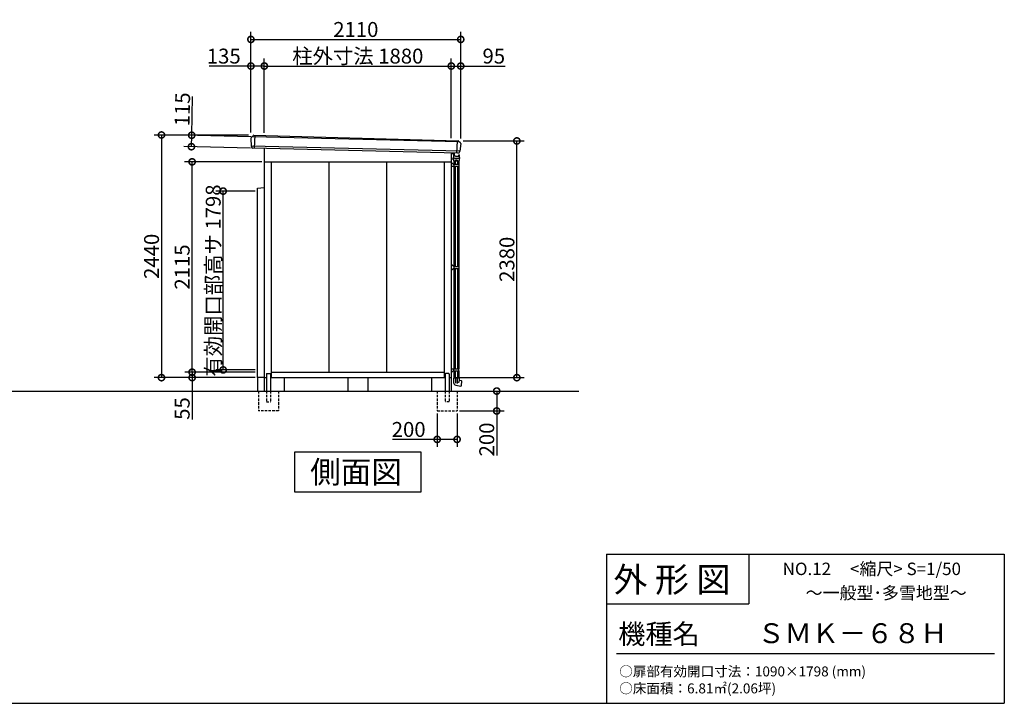
# Model space of a CAD drawing. Extents: x 175 to 20384, y 0 to 13012.
# Drawn here: x 10483 to 20384, y 0 to 6875 of the extents above; entities that cross this region are included whole.
import ezdxf

# ---------------------------------------------------------------- set-up
doc = ezdxf.new("R2010")
doc.units = 0
doc.header["$LTSCALE"] = 20
doc.header["$PDMODE"] = 3
doc.header["$PDSIZE"] = 2
doc.linetypes.add('HIDDEN', pattern=[0.375, 0.25, -0.125])
doc.layers.get('0').update_dxf_attribs({"linetype": 'CONTINUOUS'})
doc.layers.get('DEFPOINTS').update_dxf_attribs({"linetype": 'CONTINUOUS'})
for name, color, linetype in [('仕様書枠', 230, 'CONTINUOUS'), ('寸法', 4, 'CONTINUOUS'), ('文字', 7, 'CONTINUOUS'), ('破線', 2, 'HIDDEN'), ('細線', 5, 'CONTINUOUS'), ('部品1', 7, 'CONTINUOUS'), ('Ｇ．Ｌ', 30, 'CONTINUOUS')]:
    doc.layers.add(name, color=color, linetype=linetype)
doc.styles.add('STYLE1', font='isocp.shx', dxfattribs={"bigfont": 'bigfont.shx'})
doc.styles.add('STYLE2', font='MS PGothic.ttf')
doc.dimstyles.new('INABA_S50G', dxfattribs={"dimtxt": 150, "dimasz": 125, "dimexe": 75, "dimexo": 25, "dimgap": 25, "dimtad": 3, "dimdec": 1, "dimdsep": 46, "dimtxsty": 'STYLE1', "dimblk1": 'DOTSMALL', "dimblk2": 'DOTSMALL', "dimsah": 1, "dimcen": 0, "dimclrt": 7, "dimadec": 0, "dimazin": 0, "dimtfac": 1, "dimtdec": 4, "dimtix": 1, "dimtmove": 0, "dimatfit": 3, "dimldrblk": 'DOTSMALL', "dimfxl": 1, "dimtolj": 1, "dimtzin": 0, "dimarcsym": 0})

# ---------------------------------------------------------------- blocks, each defined once
blk = doc.blocks.new('_DOTSMALL')
at = {"color": 0, "linetype": 'ByBlock', "ltscale": 50, "const_width": 0.5}
blk.add_lwpolyline([(-0.0625, 0, 1), (0.0625, 0, 1)], format="xyb", close=True, dxfattribs=at)
blk = doc.blocks.new('*D1')
at = {"color": 0, "linetype": 'ByBlock', "ltscale": 50}
for p, q in [((13819.8, -4833.2), (14268.1, -4833.2)), ((14193.1, -4833.2), (14193.1, -5033.2)), ((13819.8, -5033.2), (14268.1, -5033.2)), ((14193.1, -5033.2), (14193.1, -5482.1))]:
    blk.add_line(p, q, dxfattribs=at)
at = {"layer": 'DEFPOINTS', "color": 0, "linetype": 'ByBlock', "ltscale": 50}
for p in [(13794.8, -4833.2), (14193.1, -4833.2), (13794.8, -5033.2)]:
    blk.add_point(p, dxfattribs=at)
at = {"color": 0, "linetype": 'ByBlock', "ltscale": 50, "xscale": 125, "yscale": 125, "zscale": 125}
for p, rotation in [((14193.1, -4833.2), 90), ((14193.1, -5033.2), 270)]:
    blk.add_blockref('_DOTSMALL', p, dxfattribs=dict(at, rotation=rotation))
at = {"color": 7, "linetype": 'ByBlock', "ltscale": 50, "insert": (14093.1, -5320.1), "char_height": 150, "attachment_point": 5, "rotation": 90, "style": 'STYLE1'}
blk.add_mtext('\\A1;200', dxfattribs=at)
blk = doc.blocks.new('*D2')
at = {"color": 0, "linetype": 'ByBlock', "ltscale": 50}
for p, q in [((13594.8, -5058.2), (13594.8, -5394.2)), ((13794.8, -5058.2), (13794.8, -5394.2)), ((13594.8, -5319.2), (13145.9, -5319.2)), ((13794.8, -5319.2), (13594.8, -5319.2))]:
    blk.add_line(p, q, dxfattribs=at)
at = {"layer": 'DEFPOINTS', "color": 0, "linetype": 'ByBlock', "ltscale": 50}
for p in [(13594.8, -5033.2), (13794.8, -5033.2), (13594.8, -5319.2)]:
    blk.add_point(p, dxfattribs=at)
at = {"color": 0, "linetype": 'ByBlock', "ltscale": 50, "xscale": 125, "yscale": 125, "zscale": 125, "rotation": 180}
blk.add_blockref('_DOTSMALL', (13594.8, -5319.2), dxfattribs=at)
at = {"color": 0, "linetype": 'ByBlock', "ltscale": 50, "xscale": 125, "yscale": 125, "zscale": 125}
blk.add_blockref('_DOTSMALL', (13794.8, -5319.2), dxfattribs=at)
at = {"color": 7, "linetype": 'ByBlock', "ltscale": 50, "insert": (13307.8, -5219.2), "char_height": 150, "attachment_point": 5, "style": 'STYLE1'}
blk.add_mtext('\\A1;200', dxfattribs=at)
blk = doc.blocks.new('*D3')
at = {"color": 0, "linetype": 'ByBlock', "ltscale": 50}
for p, q in [((13097.8, 5740), (13097.8, 6751.1)), ((15207.8, 5680), (15207.8, 6751.1)), ((13097.8, 6676.1), (15207.8, 6676.1))]:
    blk.add_line(p, q, dxfattribs=at)
at = {"layer": 'DEFPOINTS', "color": 0, "linetype": 'ByBlock', "ltscale": 50}
for p in [(15207.8, 6676.1), (13097.8, 5715), (15207.8, 5655)]:
    blk.add_point(p, dxfattribs=at)
at = {"color": 0, "linetype": 'ByBlock', "ltscale": 50, "xscale": 125, "yscale": 125, "zscale": 125, "rotation": 180}
blk.add_blockref('_DOTSMALL', (13097.8, 6676.1), dxfattribs=at)
at = {"color": 0, "linetype": 'ByBlock', "ltscale": 50, "xscale": 125, "yscale": 125, "zscale": 125}
blk.add_blockref('_DOTSMALL', (15207.8, 6676.1), dxfattribs=at)
at = {"color": 7, "linetype": 'ByBlock', "ltscale": 50, "insert": (14152.8, 6776.1), "char_height": 150, "attachment_point": 5, "style": 'STYLE1'}
blk.add_mtext('\\A1;2110', dxfattribs=at)
blk = doc.blocks.new('*D4')
at = {"layer": 'DEFPOINTS', "color": 0, "ltscale": 50}
for p in [(14822.8, 6408.3), (12942.8, 5711.5), (14822.8, 5658.3)]:
    blk.add_point(p, dxfattribs=at)
at = {"layer": '寸法', "color": 0, "ltscale": 50}
for p, q in [((14822.8, 5683.3), (14822.8, 6483.3)), ((12942.8, 6408.3), (14822.8, 6408.3))]:
    blk.add_line(p, q, dxfattribs=at)
at = {"layer": '寸法', "color": 0, "ltscale": 50, "xscale": 125, "yscale": 125, "zscale": 125, "rotation": 180}
blk.add_blockref('_DOTSMALL', (12942.8, 6408.3), dxfattribs=at)
at = {"layer": '寸法', "color": 0, "ltscale": 50, "xscale": 125, "yscale": 125, "zscale": 125}
blk.add_blockref('_DOTSMALL', (14822.8, 6408.3), dxfattribs=at)
at = {"layer": '寸法', "color": 7, "ltscale": 50, "insert": (13882.8, 6508.3), "char_height": 150, "attachment_point": 5, "style": 'STYLE1'}
blk.add_mtext('\\A1;柱外寸法 1880', dxfattribs=at)
blk = doc.blocks.new('*D5')
at = {"color": 0, "linetype": 'ByBlock', "ltscale": 50}
for p, q in [((11183.3, -2822.7), (10787.4, -2822.7)), ((10862.4, -4620.7), (10862.4, -2822.7)), ((11183.3, -4620.7), (10787.4, -4620.7))]:
    blk.add_line(p, q, dxfattribs=at)
at = {"layer": 'DEFPOINTS', "color": 0, "linetype": 'ByBlock', "ltscale": 50}
for p in [(10862.4, -2822.7), (11208.3, -2822.7), (11208.3, -4620.7)]:
    blk.add_point(p, dxfattribs=at)
at = {"color": 0, "linetype": 'ByBlock', "ltscale": 50, "xscale": 125, "yscale": 125, "zscale": 125}
for p, rotation in [((10862.4, -2822.7), 90), ((10862.4, -4620.7), 270)]:
    blk.add_blockref('_DOTSMALL', p, dxfattribs=dict(at, rotation=rotation))
at = {"color": 7, "linetype": 'ByBlock', "ltscale": 50, "insert": (10762.4, -3721.7), "char_height": 150, "attachment_point": 5, "rotation": 90, "style": 'STYLE1'}
blk.add_mtext('\\A1;有効開口部高サ 1798', dxfattribs=at)
blk = doc.blocks.new('*D6')
at = {"layer": 'DEFPOINTS', "color": 0, "ltscale": 50}
for p in [(12216.7, 5445), (12942.8, 5445), (12874.8, 3330)]:
    blk.add_point(p, dxfattribs=at)
at = {"layer": '寸法', "color": 0, "ltscale": 50}
for p, q in [((12917.8, 5445), (12141.7, 5445)), ((12216.7, 3330), (12216.7, 5445))]:
    blk.add_line(p, q, dxfattribs=at)
at = {"layer": '寸法', "color": 0, "ltscale": 50, "xscale": 125, "yscale": 125, "zscale": 125}
for p, rotation in [((12216.7, 5445), 90), ((12216.7, 3330), 270)]:
    blk.add_blockref('_DOTSMALL', p, dxfattribs=dict(at, rotation=rotation))
at = {"layer": '寸法', "color": 7, "ltscale": 50, "insert": (12116.7, 4387.5), "char_height": 150, "attachment_point": 5, "rotation": 90, "style": 'STYLE1'}
blk.add_mtext('\\A1;2115', dxfattribs=at)
blk = doc.blocks.new('*D7')
at = {"color": 0, "linetype": 'ByBlock', "ltscale": 50}
for p, q in [((11116.3, -2258.2), (10167.1, -2258.2)), ((10242.1, -2258.2), (10242.1, -4698.2)), ((11183.3, -4698.2), (10167.1, -4698.2))]:
    blk.add_line(p, q, dxfattribs=at)
at = {"layer": 'DEFPOINTS', "color": 0, "linetype": 'ByBlock', "ltscale": 50}
for p in [(11141.3, -2258.2), (10242.1, -4698.2), (11208.3, -4698.2)]:
    blk.add_point(p, dxfattribs=at)
at = {"color": 0, "linetype": 'ByBlock', "ltscale": 50, "xscale": 125, "yscale": 125, "zscale": 125}
for p, rotation in [((10242.1, -2258.2), 90), ((10242.1, -4698.2), 270)]:
    blk.add_blockref('_DOTSMALL', p, dxfattribs=dict(at, rotation=rotation))
at = {"color": 7, "linetype": 'ByBlock', "ltscale": 50, "insert": (10142.1, -3478.2), "char_height": 150, "attachment_point": 5, "rotation": 90, "style": 'STYLE1'}
blk.add_mtext('\\A1;2440', dxfattribs=at)
blk = doc.blocks.new('*D8')
at = {"color": 0, "linetype": 'ByBlock', "ltscale": 50}
for p, q in [((11183.3, -4643.2), (10475.2, -4643.2)), ((10550.2, -4643.2), (10550.2, -4698.2)), ((11183.3, -4698.2), (10475.2, -4698.2)), ((10550.2, -4698.2), (10550.2, -5119.3))]:
    blk.add_line(p, q, dxfattribs=at)
at = {"layer": 'DEFPOINTS', "color": 0, "linetype": 'ByBlock', "ltscale": 50}
for p in [(10550.2, -4643.2), (11208.3, -4643.2), (11208.3, -4698.2)]:
    blk.add_point(p, dxfattribs=at)
at = {"color": 0, "linetype": 'ByBlock', "ltscale": 50, "xscale": 125, "yscale": 125, "zscale": 125}
for p, rotation in [((10550.2, -4643.2), 90), ((10550.2, -4698.2), 270)]:
    blk.add_blockref('_DOTSMALL', p, dxfattribs=dict(at, rotation=rotation))
at = {"color": 7, "linetype": 'ByBlock', "ltscale": 50, "insert": (10450.2, -5008.7), "char_height": 150, "attachment_point": 5, "rotation": 90, "style": 'STYLE1'}
blk.add_mtext('\\A1;55', dxfattribs=at)
blk = doc.blocks.new('*D9')
at = {"color": 0, "linetype": 'ByBlock', "ltscale": 50}
for p, q in [((13387.8, 5740), (13387.8, 6483.3)), ((13522.8, 5736.5), (13522.8, 6483.3)), ((13387.8, 6408.3), (12966.6, 6408.3)), ((13522.8, 6408.3), (13387.8, 6408.3))]:
    blk.add_line(p, q, dxfattribs=at)
at = {"layer": 'DEFPOINTS', "color": 0, "linetype": 'ByBlock', "ltscale": 50}
for p in [(13522.8, 6408.3), (13387.8, 5715), (13522.8, 5711.5)]:
    blk.add_point(p, dxfattribs=at)
at = {"color": 0, "linetype": 'ByBlock', "ltscale": 50, "xscale": 125, "yscale": 125, "zscale": 125, "rotation": 180}
blk.add_blockref('_DOTSMALL', (13387.8, 6408.3), dxfattribs=at)
at = {"color": 0, "linetype": 'ByBlock', "ltscale": 50, "xscale": 125, "yscale": 125, "zscale": 125}
blk.add_blockref('_DOTSMALL', (13522.8, 6408.3), dxfattribs=at)
at = {"color": 7, "linetype": 'ByBlock', "ltscale": 50, "insert": (13114.7, 6508.3), "char_height": 150, "attachment_point": 5, "style": 'STYLE1'}
blk.add_mtext('\\A1;135', dxfattribs=at)
blk = doc.blocks.new('*D10')
at = {"color": 0, "linetype": 'ByBlock', "ltscale": 50}
for p, q in [((12326.7, 5709.7), (12336.4, 6100.8)), ((12920.7, 5694.9), (12251.7, 5711.5)), ((12323.8, 5594.7), (12326.7, 5709.7)), ((12917.8, 5579.9), (12248.9, 5596.6))]:
    blk.add_line(p, q, dxfattribs=at)
at = {"layer": 'DEFPOINTS', "color": 0, "linetype": 'ByBlock', "ltscale": 50}
for p in [(12326.7, 5709.7), (12945.7, 5694.3), (12942.8, 5579.3)]:
    blk.add_point(p, dxfattribs=at)
at = {"color": 0, "linetype": 'ByBlock', "ltscale": 50, "xscale": 125, "yscale": 125, "zscale": 125}
for p, rotation in [((12326.7, 5709.7), 88.57603896661384), ((12323.8, 5594.7), 268.5760389666138)]:
    blk.add_blockref('_DOTSMALL', p, dxfattribs=dict(at, rotation=rotation))
at = {"color": 7, "linetype": 'ByBlock', "ltscale": 50, "insert": (12233.1, 5970.2), "char_height": 150, "attachment_point": 5, "rotation": 88.57604, "style": 'STYLE1'}
blk.add_mtext('\\A1;115', dxfattribs=at)
blk = doc.blocks.new('*D11')
at = {"color": 0, "linetype": 'ByBlock', "ltscale": 50}
for p, q in [((13856.3, -2318.2), (14470.8, -2318.2)), ((14395.8, -4698.2), (14395.8, -2318.2)), ((13761.3, -4698.2), (14470.8, -4698.2))]:
    blk.add_line(p, q, dxfattribs=at)
at = {"layer": 'DEFPOINTS', "color": 0, "linetype": 'ByBlock', "ltscale": 50}
for p in [(13831.3, -2318.2), (14395.8, -2318.2), (13736.3, -4698.2)]:
    blk.add_point(p, dxfattribs=at)
at = {"color": 0, "linetype": 'ByBlock', "ltscale": 50, "xscale": 125, "yscale": 125, "zscale": 125}
for p, rotation in [((14395.8, -2318.2), 90), ((14395.8, -4698.2), 270)]:
    blk.add_blockref('_DOTSMALL', p, dxfattribs=dict(at, rotation=rotation))
at = {"color": 7, "linetype": 'ByBlock', "ltscale": 50, "insert": (14295.8, -3508.2), "char_height": 150, "attachment_point": 5, "rotation": 90, "style": 'STYLE1'}
blk.add_mtext('\\A1;2380', dxfattribs=at)
blk = doc.blocks.new('*D12')
at = {"color": 0, "linetype": 'ByBlock', "ltscale": 50}
for p, q in [((15402.8, 5683.3), (15402.8, 6483.3)), ((15497.8, 5680), (15497.8, 6483.3)), ((15402.8, 6408.3), (15497.8, 6408.3)), ((15497.8, 6408.3), (15944.1, 6408.3))]:
    blk.add_line(p, q, dxfattribs=at)
at = {"layer": 'DEFPOINTS', "color": 0, "linetype": 'ByBlock', "ltscale": 50}
for p in [(15497.8, 6408.3), (15402.8, 5658.3), (15497.8, 5655)]:
    blk.add_point(p, dxfattribs=at)
at = {"color": 0, "linetype": 'ByBlock', "ltscale": 50, "xscale": 125, "yscale": 125, "zscale": 125, "rotation": 180}
blk.add_blockref('_DOTSMALL', (15402.8, 6408.3), dxfattribs=at)
at = {"color": 0, "linetype": 'ByBlock', "ltscale": 50, "xscale": 125, "yscale": 125, "zscale": 125}
blk.add_blockref('_DOTSMALL', (15497.8, 6408.3), dxfattribs=at)
at = {"color": 7, "linetype": 'ByBlock', "ltscale": 50, "insert": (15830.4, 6508.3), "char_height": 150, "attachment_point": 5, "style": 'STYLE1'}
blk.add_mtext('\\A1;95', dxfattribs=at)

msp = doc.modelspace()

# ---------------------------------------------------------------- linework, layer by layer
at = {"layer": '仕様書枠', "linetype": 'Continuous', "ltscale": 50}
for p, q in [((16384, 1500), (16384, 0)), ((17814, 1500), (17814, 1000))]:
    msp.add_line(p, q, dxfattribs=at)
at = {"layer": '仕様書枠', "ltscale": 50}
for p, q in [((16384, 1500), (20384, 1500)), ((20384, 1500), (20384, 0)), ((16384, 1000), (17814, 1000)), ((175, 0), (20384, 0))]:
    msp.add_line(p, q, dxfattribs=at)
at = {"layer": '文字', "color": 7, "ltscale": 50}
msp.add_line((16484, 500), (20284, 500), dxfattribs=at)
at = {"layer": '破線', "ltscale": 5}
for p, q in [((12884.33, 3140), (12884.33, 2940)), ((12963.33, 3140), (12963.33, 3030)), ((13005.33, 3140), (13005.33, 3030)), ((13084.33, 3140), (13084.33, 2940)), ((14681.33, 3140), (14681.33, 2940)), ((14760.33, 3140), (14760.33, 3030)), ((14802.33, 3140), (14802.33, 3030)), ((14881.33, 3140), (14881.33, 2940)), ((12963.33, 3030), (13005.33, 3030)), ((14802.33, 3030), (14760.33, 3030)), ((13084.33, 2940), (12884.33, 2940)), ((14681.33, 2940), (14881.33, 2940))]:
    msp.add_line(p, q, dxfattribs=at)
at = {"layer": '細線', "ltscale": 50}
for p, q in [((14899.74, 5646.03), (12826.02, 5696.93)), ((12846.43, 5714.27), (12842.12, 5581.9)), ((14880.47, 5656.71), (14876.4, 5531.26)), ((14908.39, 5550.75), (12811.46, 5602.32))]:
    msp.add_line(p, q, dxfattribs=at)
at = {"layer": '細線', "ltscale": 5}
for p, q in [((14822.83, 5530), (14843.83, 5530)), ((14822.83, 5475), (14839.83, 5475)), ((14841.33, 5489.81), (14841.33, 5477.56)), ((14846.53, 5470.81), (14841.82, 5476.25)), ((14842.33, 5490.81), (14843.83, 5490.81)), ((14843.33, 5490.81), (14843.33, 5490.81)), ((14843.83, 5532.07), (14843.83, 5490.81)), ((14843.83, 5529.81), (14843.83, 5502.81)), ((14846.53, 5470.81), (14846.53, 5457.31)), ((14847.03, 5456.81), (14900.63, 5456.81)), ((14848.83, 5456.81), (14848.83, 5422)), ((14852.53, 5531.86), (14852.53, 5520.51)), ((14853.83, 5480.81), (14893.83, 5480.81)), ((14861.83, 5456.81), (14861.83, 5422)), ((14864.83, 5460.81), (14864.83, 5456.81)), ((14867.83, 5463.81), (14879.83, 5463.81)), ((14872.53, 5500.51), (14892.13, 5500.51)), ((14882.83, 5460.81), (14882.83, 5456.81)), ((14885.83, 5456.81), (14885.83, 5422)), ((14894.63, 5503.01), (14894.63, 5503.01)), ((14897.13, 5505.51), (14898.83, 5505.51)), ((14898.83, 5515.81), (14898.83, 5515.81)), ((14898.83, 5505.51), (14898.83, 5515.81)), ((14898.83, 5515.81), (14903.83, 5515.81)), ((14898.83, 5456.81), (14898.83, 5422)), ((14901.13, 5470.81), (14905.84, 5476.25)), ((14901.13, 5470.81), (14901.13, 5457.31)), ((14903.83, 5490.81), (14903.83, 5515.81)), ((14903.83, 5490.81), (14905.33, 5490.81)), ((14904.33, 5490.81), (14904.33, 5490.81)), ((14906.33, 5489.81), (14906.33, 5477.56)), ((14822.83, 5441.4), (14841.96, 5422.85)), ((14822.83, 5402), (14900.03, 5402)), ((14844.05, 5422), (14900.03, 5422)), ((14847.63, 5422), (14847.63, 5402)), ((14848.83, 5402), (14848.83, 4392.5)), ((14861.83, 5402), (14861.83, 4392.5)), ((14885.83, 5402), (14885.83, 4392.5)), ((14898.83, 5402), (14898.83, 4392.5)), ((14900.03, 5422), (14900.03, 5402)), ((14847.63, 4392.5), (14822.83, 4412.5)), ((14847.63, 4372.5), (14822.83, 4352.5)), ((14847.63, 4392.5), (14847.63, 4372.5)), ((14847.63, 4392.5), (14900.03, 4392.5)), ((14847.63, 4372.5), (14900.03, 4372.5)), ((14848.83, 4372.5), (14848.83, 3363)), ((14861.83, 4372.5), (14861.83, 3363)), ((14885.83, 4372.5), (14885.83, 3363)), ((14898.83, 4372.5), (14898.83, 3363)), ((14900.03, 4392.5), (14900.03, 4372.5)), ((14822.83, 3363), (14900.03, 3363)), ((14822.83, 3323.6), (14841.96, 3342.15)), ((14844.05, 3343), (14900.03, 3343)), ((14846.53, 3269.5), (14846.53, 3226.09)), ((14864.33, 3270), (14847.03, 3270)), ((14847.63, 3343), (14847.63, 3363)), ((14848.83, 3343), (14848.83, 3270)), ((14861.83, 3343), (14861.83, 3270)), ((14883.33, 3270), (14864.33, 3270)), ((14864.83, 3269.5), (14864.83, 3219.55)), ((14882.83, 3269.5), (14882.83, 3216.38)), ((14900.63, 3270), (14883.33, 3270)), ((14885.83, 3343), (14885.83, 3270)), ((14898.83, 3343), (14898.83, 3270)), ((14900.03, 3343), (14900.03, 3363)), ((14901.13, 3269.5), (14901.13, 3249)), ((14869.09, 3199.21), (14920.11, 3190.21)), ((14901.13, 3249), (14896.39, 3222.11)), ((14901.13, 3249), (14924.85, 3244.82)), ((14925.67, 3243.75), (14921.28, 3191.11))]:
    msp.add_line(p, q, dxfattribs=at)
for centre, radius, start, end in [((14839.83, 5478), 3, 270, 317.684685), ((14842.33, 5489.81), 1, 90, 180), ((14843.33, 5477.56), 2, 180, 220.914383), ((14853.83, 5490.81), 10, 180, 270), ((14847.03, 5457.31), 0.5, 180, 270), ((14872.53, 5520.51), 20, 180, 270), ((14867.83, 5460.81), 3, 90, 180), ((14879.83, 5460.81), 3, 0, 90), ((14892.13, 5503.01), 2.5, 270, 0), ((14893.83, 5490.81), 10, 270, 0), ((14897.13, 5503.01), 2.5, 90, 180), ((14900.63, 5457.31), 0.5, 270, 0), ((14905.33, 5489.81), 1, 0, 90), ((14904.33, 5477.56), 2, 319.085617, 360), ((14844.05, 5425), 3, 225.872457, 270), ((14844.05, 3340), 3, 90, 134.127543), ((14847.03, 3269.5), 0.5, 90, 180), ((14864.33, 3269.5), 0.5, 360, 90), ((14883.33, 3269.5), 0.5, 90, 180), ((14900.63, 3269.5), 0.5, 0, 90), ((14873.83, 3226.09), 27.3, 180, 260), ((14920.29, 3191.2), 1, 260, 355.232273), ((14924.68, 3243.83), 1, 355.232273, 80)]:
    msp.add_arc(centre, radius, start, end, dxfattribs=at)
at = {"layer": '部品1'}
for p, q in [((12807.84, 5680.96), (12810.39, 5603.47)), ((12827.41, 5697.8), (12834.1, 5712.42)), ((14898.34, 5647.06), (14895.72, 5654.09)), ((12813.5, 5599.94), (12813.6, 5597.15)), ((14906.18, 5548.53), (14905.78, 5544.78)), ((14917.74, 5628.85), (14909.54, 5551.82)), ((14822.83, 5485), (14822.83, 5445)), ((13246.6, 2526.88), (13246.6, 2127.06)), ((14519.06, 2526.88), (13246.6, 2526.88)), ((14519.06, 2127.06), (14519.06, 2526.88)), ((13246.6, 2127.06), (14519.06, 2127.06))]:
    msp.add_line(p, q, dxfattribs=at)
at = {"layer": '部品1', "ltscale": 50}
for p, q in [((12826.02, 5696.93), (12823.83, 5696.96)), ((12837.35, 5714.47), (14892.5, 5656.37)), ((14899.74, 5646.03), (14902.83, 5645.98)), ((14890.12, 5530.92), (12828.84, 5582.16)), ((12942.83, 5579.33), (12942.83, 3140)), ((14822.83, 5532.59), (14822.83, 3140)), ((12942.83, 5445), (14822.83, 5445)), ((13012.83, 5445), (13012.83, 3275)), ((13592.83, 5445), (13592.83, 3330)), ((14172.83, 5445), (14172.83, 3330)), ((14752.83, 5445), (14752.83, 3275)), ((12942.83, 3275), (12874.83, 3275)), ((12874.83, 3275), (12874.83, 3140)), ((12942.83, 3275), (12963.33, 3275)), ((12963.33, 3310), (12963.33, 3140)), ((12968.33, 3315), (13000.33, 3315)), ((13005.33, 3310), (13005.33, 3140)), ((13005.33, 3275), (14760.33, 3275)), ((13012.83, 3330), (14752.83, 3330)), ((13142.83, 3275), (13142.83, 3140)), ((13782.83, 3275), (13782.83, 3140)), ((13982.83, 3275), (13982.83, 3140)), ((14622.83, 3275), (14622.83, 3140)), ((14760.33, 3310), (14760.33, 3140)), ((14797.33, 3315), (14765.33, 3315)), ((14802.33, 3310), (14802.33, 3140)), ((14802.33, 3275), (14822.83, 3275))]:
    msp.add_line(p, q, dxfattribs=at)
at = {"layer": '部品1', "color": 2, "ltscale": 50}
for p, q in [((12874.83, 5180), (12942.83, 5187)), ((12874.83, 3275), (12874.83, 5180))]:
    msp.add_line(p, q, dxfattribs=at)
at = {"layer": '部品1'}
for centre, radius, start, end in [((12823.33, 5681.47), 15.5, 88.138744, 181.8832), ((12826.04, 5698.43), 1.5, 269.098154, 335.403818), ((14892.44, 5652.87), 3.5, 20.403919, 88.964753), ((14899.76, 5647.53), 1.5, 200.403919, 269.098154), ((14902.33, 5630.49), 15.5, 353.924536, 88.138744), ((12811.59, 5603.51), 1.2, 181.8832, 260.97773), ((12811, 5599.86), 2.5, 1.8832, 80.97773), ((12829.09, 5597.66), 15.5, 181.8832, 269.088704), ((14890.36, 5546.42), 15.5, 269.088704, 353.924536)]:
    msp.add_arc(centre, radius, start, end, dxfattribs=at)
at = {"layer": '部品1', "ltscale": 50}
for centre, radius, start, end in [((12837.28, 5710.97), 3.5, 88.964753, 155.403818), ((14908.66, 5548.26), 2.5, 94.830006, 173.924536), ((14908.35, 5551.95), 1.2, 274.830006, 353.924536), ((12968.33, 3310), 5, 90, 180), ((13000.33, 3310), 5, 360, 90), ((14765.33, 3310), 5, 90, 180), ((14797.33, 3310), 5, 0, 90)]:
    msp.add_arc(centre, radius, start, end, dxfattribs=at)
at = {"layer": 'Ｇ．Ｌ', "ltscale": 50}
msp.add_line((4234.69, 3140), (16104.31, 3140), dxfattribs=at)

# ---------------------------------------------------------------- texts
at = {"layer": '文字', "color": 7, "ltscale": 50, "style": 'STYLE2'}
for s, height, p in [('外 形 図', 250, (16453.72, 1118.86)), ('NO.12     <縮尺> S=1/50', 125, (18155.16, 1289.45)), ('～一般型･多雪地型～', 125, (18386.04, 1047.82)), ('機種名', 200, (16501.8, 596.59)), ('ＳＭＫ－６８Ｈ', 200, (17902.3, 604.87)), ('○扉部有効開口寸法：1090×1798 (mm)', 100, (16511.76, 270.59)), ('○床面積：6.81㎡(2.06坪)', 100, (16511.76, 99.76))]:
    msp.add_text(s, height=height, dxfattribs=at).set_placement(p)
at = {"layer": '部品1', "style": 'STYLE2'}
msp.add_text('側面図', height=225, dxfattribs=at).set_placement((13404.13, 2213.46))

# ---------------------------------------------------------------- dimensions: what is measured, and where the dimension line sits
at = {"layer": '寸法', "ltscale": 50}
dim = msp.add_linear_dim(base=(14917.83, 6676.07), p1=(12807.83, 5715), p2=(14917.83, 5655), dimstyle='INABA_S50G', dxfattribs=at)
dim.commit()
dim.dimension.update_dxf_attribs({"geometry": '*D3', "text_midpoint": (14442.83, 6776.08), "insert": (-290, 0)})
dim = msp.add_linear_dim(base=(14822.83, 6408.28), p1=(12942.83, 5711.48), p2=(14822.83, 5658.34), text='柱外寸法 <>', dimstyle='INABA_S50G', override={"dimse1": 1, "dimtmove": 1}, dxfattribs=at)
dim.commit()
dim.dimension.update_dxf_attribs({"geometry": '*D4', "text_midpoint": (13882.83, 6508.28)})
for base, p1, p2, picture, middle, set_off in [((12942.83, 6408.28), (12807.83, 5715), (12942.83, 5711.48), '*D9', (12534.72, 6408.28), (-580, 0)), ((14917.83, 6408.28), (14822.83, 5658.34), (14917.83, 5655), '*D12', (15250.39, 6408.28), (-580, 0)), ((14681.33, 2653.95), (14881.33, 2940), (14681.33, 2940), '*D2', (14394.37, 2653.95), (1086.52, 7973.16))]:
    dim = msp.add_linear_dim(base=base, p1=p1, p2=p2, dimstyle='INABA_S50G', dxfattribs=at)
    dim.commit()
    dim.dimension.update_dxf_attribs({"geometry": picture, "text_midpoint": middle, "dimtype": 160, "insert": set_off})
for base, p1, p2, angle, picture, middle, set_off in [((12212.42, 5712.52), (12828.56, 5582.17), (12831.42, 5697.13), 88.576039, '*D10', (12218.83, 5970.55), (-114.27, 2.84)), ((12216.71, 3330), (12874.83, 3275), (12874.83, 3330), 90, '*D8', (12216.71, 2964.42), (1666.52, 7973.16)), ((15279.66, 3140), (14881.33, 2940), (14881.33, 3140), 90, '*D1', (15279.66, 2653.04), (1086.52, 7973.16))]:
    dim = msp.add_linear_dim(base=base, p1=p1, p2=p2, angle=angle, dimstyle='INABA_S50G', dxfattribs=at)
    dim.commit()
    dim.dimension.update_dxf_attribs({"geometry": picture, "text_midpoint": middle, "dimtype": 160, "insert": set_off})
for base, p1, p2, picture, middle, set_off in [((11908.66, 3275), (12807.83, 5715), (12874.83, 3275), '*D7', (12388.65, 4495), (1666.52, 7973.16)), ((15482.32, 5655), (14822.83, 3275), (14917.83, 5655), '*D11', (16542.31, 4465), (1086.52, 7973.16))]:
    dim = msp.add_linear_dim(base=base, p1=p1, p2=p2, angle=90, dimstyle='INABA_S50G', dxfattribs=at)
    dim.commit()
    dim.dimension.update_dxf_attribs({"geometry": picture, "text_midpoint": middle, "insert": set_off})
dim = msp.add_linear_dim(base=(12216.71, 5445), p1=(12874.83, 3330), p2=(12942.83, 5445), angle=90, dimstyle='INABA_S50G', override={"dimse1": 1, "dimtmove": 1}, dxfattribs=at)
dim.commit()
dim.dimension.update_dxf_attribs({"geometry": '*D6', "text_midpoint": (12116.7, 4387.5)})
dim = msp.add_linear_dim(base=(12528.94, 5150.5), p1=(12874.83, 3352.5), p2=(12874.83, 5150.5), angle=90, text='有効開口部高サ <>', dimstyle='INABA_S50G', dxfattribs=at)
dim.commit()
dim.dimension.update_dxf_attribs({"geometry": '*D5', "text_midpoint": (13008.94, 4251.5), "insert": (1666.52, 7973.16)})

doc.saveas('drawing.dxf')
